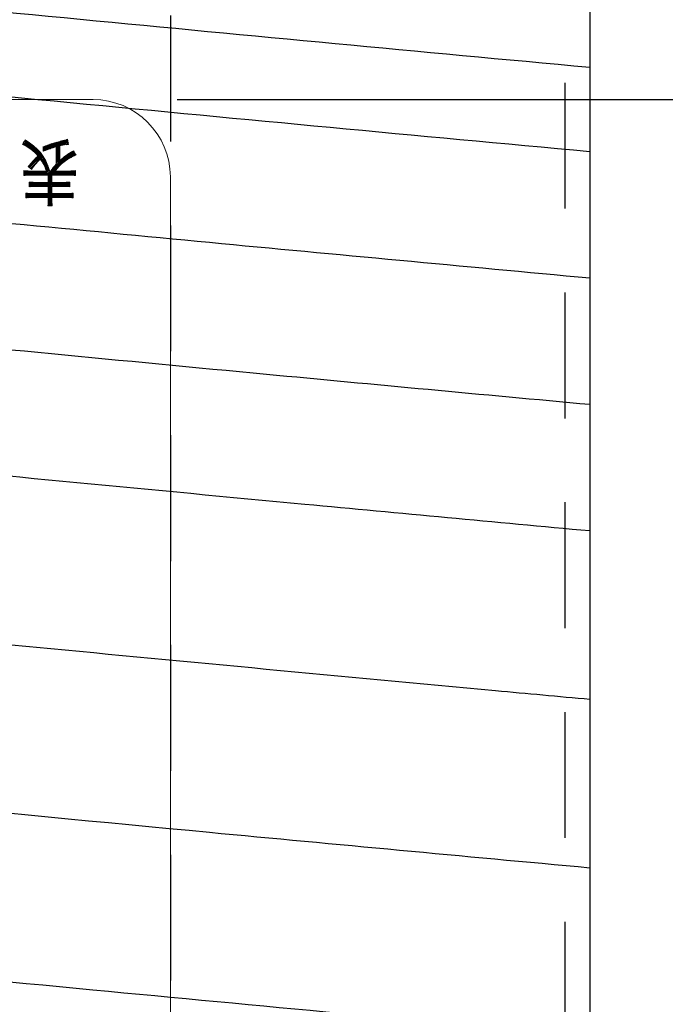
# Model space of a CAD drawing. Units: inches. Extents: x 40440 to 41288, y 13219 to 13807.
# Drawn here: x 41261 to 41268, y 13297 to 13308 of the extents above; entities that cross this region are included whole.
import ezdxf

# ---------------------------------------------------------------- set-up
doc = ezdxf.new("R2010")
doc.units = ezdxf.units.IN
doc.header["$MEASUREMENT"] = 0
doc.linetypes.add('HIDS', pattern=[2.5, 1.5, -1])
for name, color, linetype in [('02-実線-1', 7, 'Continuous'), ('03-細線', 1, 'Continuous'), ('04-破線-1', 5, 'HIDS'), ('08-ﾊｯﾁﾝｸﾞ', 2, 'Continuous'), ('10-寸法', 3, 'Continuous')]:
    doc.layers.add(name, color=color, linetype=linetype)
doc.styles.add('STD', font='TXT.shx', dxfattribs={"bigfont": 'bigfont.shx'})
doc.dimstyles.new('1：1', dxfattribs={"dimtxt": 3.5, "dimasz": 2.3, "dimexe": 1, "dimexo": 1, "dimgap": 1, "dimtad": 3, "dimdsep": 46, "dimtxsty": 'STD', "dimblk1": 'ARRI', "dimblk2": 'ARRI', "dimsah": 1, "dimcen": 0, "dimclrd": 3, "dimclre": 3, "dimclrt": 4, "dimadec": 0, "dimazin": 0, "dimtfac": 0.7, "dimtmove": 0, "dimatfit": 0, "dimldrblk": 'ARRI', "dimfxl": 1, "dimtvp": 1, "dimtolj": 1, "dimtzin": 0, "dimarcsym": 0})

# ---------------------------------------------------------------- blocks, each defined once
blk = doc.blocks.new('_DotSmall')
at = {"color": 0, "linetype": 'ByBlock', "const_width": 0.5}
blk.add_lwpolyline([(-0.0625, 0, 1), (0.0625, 0, 1)], format="xyb", close=True, dxfattribs=at)
blk = doc.blocks.new('*D183')
at = {"layer": '10-寸法', "color": 3, "lineweight": -2, "transparency": 16777216}
for p, q in [((41262.521, 13307.337), (41279.173, 13307.337)), ((41278.173, 13288.337), (41278.173, 13307.337)), ((41262.521, 13288.337), (41279.173, 13288.337))]:
    blk.add_line(p, q, dxfattribs=at)
at = {"layer": 'Defpoints', "color": 0, "transparency": 16777216}
for p in [(41261.521, 13307.337), (41278.173, 13307.337), (41261.521, 13288.337)]:
    blk.add_point(p, dxfattribs=at)
at = {"layer": '10-寸法', "color": 3, "lineweight": -2, "transparency": 16777216, "xscale": 2.3, "yscale": 2.3, "zscale": 2.3}
for p, rotation in [((41278.173, 13307.337), 90), ((41278.173, 13288.337), 270)]:
    blk.add_blockref('_DotSmall', p, dxfattribs=dict(at, rotation=rotation))
at = {"layer": '10-寸法', "color": 4, "transparency": 16777216, "insert": (41275.423, 13297.837), "char_height": 3.5, "attachment_point": 5, "rotation": 90, "style": 'STD'}
blk.add_mtext('\\A1;19', dxfattribs=at)
blk = doc.blocks.new('ARRI')
at = {"color": 0, "linetype": 'ByBlock'}
for p, q in [((0, 0), (-1, 0.2126)), ((-1, -0.2126), (0, 0)), ((0, 0), (-1, 0))]:
    blk.add_line(p, q, dxfattribs=at)
blk = doc.blocks.new('A$C776258ca')
at = {"layer": '03-細線', "color": 1, "linetype": 'Continuous'}
for points, knots in [([(-11.872, 17.113), (-13.431, 17.29), (-14.935, 17.46), (-19.458, 17.97), (-22.291, 18.289), (-30.146, 19.172), (-34.523, 19.661), (-44.147, 20.726), (-48.415, 21.189), (-53.548, 21.731), (-55.036, 21.885), (-57.531, 22.14), (-58.573, 22.245), (-60.462, 22.434), (-61.314, 22.519), (-63.025, 22.687), (-63.883, 22.771), (-67.307, 23.105), (-69.879, 23.35), (-73.153, 23.653), (-73.852, 23.718), (-74.552, 23.781)], [0.426936, 0.426936, 0.426936, 0.426936, 1.587944, 1.587944, 4.049145, 4.049145, 8.971548, 8.971548, 16.76064, 16.76064, 20.553165, 20.553165, 23.58825, 23.58825, 26.145959, 26.145959, 28.703667, 28.703667, 36.360735, 36.360735, 38.44051, 38.44051, 38.44051, 38.44051]), ([(-11.872, 14.597), (-13.05, 14.731), (-14.196, 14.86), (-18.456, 15.341), (-21.356, 15.668), (-29.399, 16.573), (-33.887, 17.074), (-45.349, 18.345), (-50.326, 18.881), (-55.945, 19.466), (-57.428, 19.617), (-59.818, 19.858), (-60.762, 19.952), (-62.655, 20.139), (-63.604, 20.232), (-66.458, 20.511), (-68.365, 20.694), (-71.699, 21.008), (-73.125, 21.141), (-74.552, 21.271)], [0.357343, 0.357343, 0.357343, 0.357343, 1.230841, 1.230841, 3.692522, 3.692522, 8.615885, 8.615885, 18.46261, 18.46261, 22.606896, 22.606896, 25.441577, 25.441577, 28.276258, 28.276258, 33.966156, 33.966156, 38.215019, 38.215019, 38.215019, 38.215019]), ([(-11.872, 12.081), (-13.149, 12.226), (-14.389, 12.366), (-18.737, 12.857), (-21.637, 13.184), (-29.679, 14.089), (-34.166, 14.59), (-45.625, 15.86), (-50.595, 16.396), (-56.302, 16.99), (-57.857, 17.148), (-60.341, 17.397), (-61.308, 17.494), (-64.392, 17.798), (-66.51, 18.004), (-70.602, 18.395), (-72.576, 18.58), (-74.552, 18.761)], [0.288036, 0.288036, 0.288036, 0.288036, 1.231013, 1.231013, 3.693038, 3.693038, 8.617089, 8.617089, 18.465191, 18.465191, 22.854507, 22.854507, 25.766254, 25.766254, 32.094508, 32.094508, 37.988758, 37.988758, 37.988758, 37.988758]), ([(-11.872, 10.069), (-13.229, 10.222), (-14.544, 10.371), (-18.962, 10.87), (-21.862, 11.197), (-29.904, 12.101), (-34.39, 12.603), (-45.845, 13.873), (-50.81, 14.407), (-56.507, 15), (-58.059, 15.158), (-60.491, 15.402), (-61.412, 15.494), (-64.892, 15.838), (-67.455, 16.087), (-71.528, 16.472), (-73.04, 16.613), (-74.552, 16.752)], [0.232793, 0.232793, 0.232793, 0.232793, 1.23115, 1.23115, 3.693451, 3.693451, 8.618052, 8.618052, 18.467254, 18.467254, 22.853507, 22.853507, 25.626333, 25.626333, 33.289985, 33.289985, 37.807432, 37.807432, 37.807432, 37.807432]), ([(-11.872, 8.056), (-13.308, 8.218), (-14.698, 8.376), (-19.188, 8.883), (-22.087, 9.21), (-30.128, 10.114), (-34.614, 10.615), (-46.065, 11.885), (-51.026, 12.419), (-56.715, 13.011), (-58.264, 13.169), (-60.679, 13.411), (-61.585, 13.501), (-63.403, 13.681), (-64.315, 13.771), (-66.136, 13.948), (-67.047, 14.036), (-69.78, 14.299), (-71.604, 14.471), (-73.803, 14.675), (-74.177, 14.709), (-74.552, 14.744)], [0.17773, 0.17773, 0.17773, 0.17773, 1.231288, 1.231288, 3.693863, 3.693863, 8.619015, 8.619015, 18.469317, 18.469317, 22.857664, 22.857664, 25.587045, 25.587045, 28.316426, 28.316426, 31.045807, 31.045807, 36.504569, 36.504569, 37.625316, 37.625316, 37.625316, 37.625316]), ([(-11.872, 6.043), (-13.388, 6.215), (-14.853, 6.38), (-19.413, 6.895), (-22.312, 7.222), (-30.353, 8.127), (-34.838, 8.628), (-46.285, 9.897), (-51.241, 10.43), (-57.053, 11.035), (-58.7, 11.203), (-61.204, 11.454), (-62.104, 11.543), (-63.913, 11.722), (-64.818, 11.81), (-67.533, 12.075), (-69.344, 12.248), (-72.287, 12.526), (-73.419, 12.631), (-74.552, 12.735)], [0.122845, 0.122845, 0.122845, 0.122845, 1.231426, 1.231426, 3.694277, 3.694277, 8.61998, 8.61998, 18.471385, 18.471385, 23.189917, 23.189917, 25.90494, 25.90494, 28.619962, 28.619962, 34.050008, 34.050008, 37.442693, 37.442693, 37.442693, 37.442693]), ([(-11.872, 4.533), (-13.449, 4.712), (-14.97, 4.884), (-19.581, 5.405), (-22.481, 5.732), (-30.521, 6.636), (-35.006, 7.137), (-46.45, 8.406), (-51.403, 8.939), (-57.208, 9.544), (-58.853, 9.711), (-61.304, 9.956), (-62.154, 10.041), (-63.862, 10.209), (-64.716, 10.293), (-67.279, 10.543), (-68.988, 10.708), (-71.982, 10.991), (-73.267, 11.111), (-74.552, 11.229)], [0.081798, 0.081798, 0.081798, 0.081798, 1.231529, 1.231529, 3.694587, 3.694587, 8.620703, 8.620703, 18.472934, 18.472934, 23.191971, 23.191971, 25.757024, 25.757024, 28.322077, 28.322077, 33.452183, 33.452183, 37.305392, 37.305392, 37.305392, 37.305392]), ([(-11.872, 3.024), (-13.509, 3.209), (-15.086, 3.388), (-19.75, 3.915), (-22.649, 4.241), (-30.69, 5.146), (-35.174, 5.647), (-46.616, 6.915), (-51.564, 7.448), (-57.364, 8.052), (-59.006, 8.218), (-61.386, 8.457), (-62.168, 8.535), (-63.738, 8.69), (-64.523, 8.767), (-66.878, 8.997), (-68.449, 9.149), (-71.53, 9.442), (-73.041, 9.583), (-74.552, 9.723)], [0.04085, 0.04085, 0.04085, 0.04085, 1.231632, 1.231632, 3.694897, 3.694897, 8.621425, 8.621425, 18.474483, 18.474483, 23.194024, 23.194024, 25.553563, 25.553563, 27.913102, 27.913102, 32.632179, 32.632179, 37.167807, 37.167807, 37.167807, 37.167807]), ([(-11.872, 1.514), (-45.807, 5.356), (-53.984, 6.214), (-66.295, 7.437), (-70.422, 7.835), (-74.552, 8.216)], [0, 0, 0, 0, 24.620103, 24.620103, 37.029938, 37.029938, 37.029938, 37.029938]), ([(-17.412, 1.514), (-45.957, 4.366), (-54.178, 5.229), (-66.452, 6.447), (-70.501, 6.838), (-74.552, 7.212)], [0, 0, 0, 0, 24.757444, 24.757444, 36.937873, 36.937873, 36.937873, 36.937873])]:
    blk.add_open_spline(points, degree=3, knots=knots, dxfattribs=at)

msp = doc.modelspace()

# ---------------------------------------------------------------- linework, layer by layer
at = {"layer": '02-実線-1'}
msp.add_lwpolyline([(40567.742, 13338.337), (41267.142, 13338.337), (41267.442, 13338.037), (41267.442, 13283.637), (41267.142, 13283.337), (40567.742, 13283.337), (40567.442, 13283.637), (40567.442, 13338.037)], close=True, dxfattribs=at)
at = {"layer": '02-実線-1', "lineweight": 9}
for points in [[(41232.362, 13307.337), (41232.362, 13307.337), (41261.521, 13307.337), (41261.521, 13307.337)], [(41261.521, 13307.337), (41262.027, 13307.337), (41262.442, 13306.922), (41262.442, 13306.416)], [(41262.442, 13306.416), (41262.442, 13306.416), (41262.442, 13289.257), (41262.442, 13289.257)]]:
    msp.add_open_spline(points, degree=3, dxfattribs=at)
at = {"layer": '02-実線-1', "lineweight": 0}
for points in [[(41260.68, 13306.802), (41260.693, 13306.82), (41260.701, 13306.836), (41260.71, 13306.855)], [(41260.71, 13306.855), (41260.863, 13306.767), (41260.946, 13306.663), (41261.007, 13306.485)], [(41260.926, 13306.775), (41261.016, 13306.808), (41261.08, 13306.827), (41261.183, 13306.853)], [(41261.183, 13306.853), (41261.194, 13306.857), (41261.207, 13306.86), (41261.216, 13306.864)], [(41261.216, 13306.864), (41261.216, 13306.864), (41261.228, 13306.802), (41261.228, 13306.802)], [(41260.864, 13306.665), (41260.814, 13306.723), (41260.759, 13306.764), (41260.68, 13306.802)], [(41260.926, 13306.721), (41260.926, 13306.721), (41260.926, 13306.775), (41260.926, 13306.775)], [(41261.082, 13306.774), (41261.026, 13306.758), (41260.996, 13306.747), (41260.926, 13306.721)], [(41261.082, 13306.567), (41261.082, 13306.567), (41261.082, 13306.774), (41261.082, 13306.774)], [(41261.228, 13306.802), (41261.197, 13306.8), (41261.168, 13306.796), (41261.125, 13306.786)], [(41261.125, 13306.786), (41261.125, 13306.786), (41261.125, 13306.61), (41261.125, 13306.61)], [(41261.125, 13306.61), (41261.18, 13306.659), (41261.216, 13306.685), (41261.29, 13306.727)], [(41261.29, 13306.727), (41261.296, 13306.71), (41261.303, 13306.698), (41261.318, 13306.676)], [(41260.763, 13306.556), (41260.792, 13306.592), (41260.825, 13306.628), (41260.864, 13306.665)], [(41260.891, 13306.628), (41260.845, 13306.583), (41260.812, 13306.542), (41260.789, 13306.505)], [(41260.964, 13306.485), (41260.941, 13306.548), (41260.926, 13306.578), (41260.891, 13306.628)], [(41261.318, 13306.676), (41261.213, 13306.631), (41261.13, 13306.567), (41261.067, 13306.485)], [(41260.694, 13306.43), (41260.694, 13306.43), (41260.694, 13306.491), (41260.694, 13306.491)], [(41260.694, 13306.491), (41260.716, 13306.487), (41260.74, 13306.485), (41260.77, 13306.485)], [(41260.749, 13306.539), (41260.754, 13306.544), (41260.754, 13306.544), (41260.763, 13306.556)], [(41260.789, 13306.505), (41260.789, 13306.505), (41260.749, 13306.539), (41260.749, 13306.539)], [(41261.015, 13306.485), (41261.043, 13306.523), (41261.049, 13306.531), (41261.082, 13306.567)], [(41261.235, 13306.485), (41261.266, 13306.485), (41261.291, 13306.487), (41261.311, 13306.491)], [(41261.311, 13306.491), (41261.311, 13306.491), (41261.311, 13306.43), (41261.311, 13306.43)], [(41260.77, 13306.436), (41260.733, 13306.436), (41260.712, 13306.434), (41260.694, 13306.43)], [(41260.77, 13306.485), (41260.77, 13306.485), (41260.964, 13306.485), (41260.964, 13306.485)], [(41260.987, 13306.436), (41260.987, 13306.436), (41260.77, 13306.436), (41260.77, 13306.436)], [(41260.987, 13306.35), (41260.987, 13306.35), (41260.987, 13306.436), (41260.987, 13306.436)], [(41261.007, 13306.485), (41261.007, 13306.485), (41261.015, 13306.485), (41261.015, 13306.485)], [(41261.235, 13306.436), (41261.235, 13306.436), (41261.03, 13306.436), (41261.03, 13306.436)], [(41261.03, 13306.436), (41261.03, 13306.436), (41261.03, 13306.35), (41261.03, 13306.35)], [(41261.067, 13306.485), (41261.067, 13306.485), (41261.235, 13306.485), (41261.235, 13306.485)], [(41261.311, 13306.43), (41261.293, 13306.435), (41261.274, 13306.436), (41261.235, 13306.436)], [(41260.759, 13306.297), (41260.759, 13306.297), (41260.759, 13306.353), (41260.759, 13306.353)], [(41260.759, 13306.353), (41260.776, 13306.351), (41260.791, 13306.35), (41260.833, 13306.35)], [(41260.833, 13306.301), (41260.792, 13306.301), (41260.776, 13306.3), (41260.759, 13306.297)], [(41260.833, 13306.35), (41260.833, 13306.35), (41260.987, 13306.35), (41260.987, 13306.35)], [(41260.987, 13306.301), (41260.987, 13306.301), (41260.833, 13306.301), (41260.833, 13306.301)], [(41260.987, 13306.218), (41260.987, 13306.218), (41260.987, 13306.301), (41260.987, 13306.301)], [(41261.03, 13306.35), (41261.03, 13306.35), (41261.174, 13306.35), (41261.174, 13306.35)], [(41261.174, 13306.301), (41261.174, 13306.301), (41261.03, 13306.301), (41261.03, 13306.301)], [(41261.03, 13306.301), (41261.03, 13306.301), (41261.03, 13306.218), (41261.03, 13306.218)], [(41261.174, 13306.35), (41261.213, 13306.35), (41261.229, 13306.351), (41261.244, 13306.353)], [(41261.244, 13306.297), (41261.228, 13306.3), (41261.212, 13306.301), (41261.174, 13306.301)], [(41261.244, 13306.353), (41261.244, 13306.353), (41261.244, 13306.297), (41261.244, 13306.297)], [(41260.72, 13306.164), (41260.72, 13306.164), (41260.72, 13306.222), (41260.72, 13306.222)], [(41260.72, 13306.222), (41260.74, 13306.219), (41260.76, 13306.218), (41260.795, 13306.218)], [(41260.796, 13306.169), (41260.761, 13306.169), (41260.739, 13306.167), (41260.72, 13306.164)], [(41260.795, 13306.218), (41260.795, 13306.218), (41260.987, 13306.218), (41260.987, 13306.218)], [(41260.987, 13306.169), (41260.987, 13306.169), (41260.796, 13306.169), (41260.796, 13306.169)], [(41260.983, 13306.072), (41260.987, 13306.096), (41260.987, 13306.113), (41260.987, 13306.149)], [(41260.987, 13306.149), (41260.987, 13306.149), (41260.987, 13306.169), (41260.987, 13306.169)], [(41261.03, 13306.218), (41261.03, 13306.218), (41261.209, 13306.218), (41261.209, 13306.218)], [(41261.208, 13306.169), (41261.208, 13306.169), (41261.03, 13306.169), (41261.03, 13306.169)], [(41261.03, 13306.169), (41261.03, 13306.169), (41261.03, 13306.149), (41261.03, 13306.149)], [(41261.03, 13306.149), (41261.03, 13306.111), (41261.031, 13306.093), (41261.034, 13306.072)], [(41261.283, 13306.164), (41261.265, 13306.167), (41261.243, 13306.169), (41261.208, 13306.169)], [(41261.209, 13306.218), (41261.243, 13306.218), (41261.265, 13306.219), (41261.283, 13306.222)], [(41261.283, 13306.222), (41261.283, 13306.222), (41261.283, 13306.164), (41261.283, 13306.164)], [(41261.034, 13306.072), (41261.034, 13306.072), (41260.983, 13306.072), (41260.983, 13306.072)]]:
    msp.add_open_spline(points, degree=3, dxfattribs=at)
at = {"layer": '04-破線-1'}
msp.add_line((41262.442, 13333.337), (41262.442, 13283.337), dxfattribs=at)
msp.add_lwpolyline([(40605.442, 13284.137), (40567.742, 13284.137), (40567.742, 13337.537), (41267.142, 13337.537), (41267.142, 13284.137), (41229.442, 13284.137)], dxfattribs=at)
at = {"layer": '08-ﾊｯﾁﾝｸﾞ', "linetype": 'Continuous'}
for p, q in [((41260.73, 13306.843), (41260.686, 13306.799)), ((41260.719, 13306.85), (41260.696, 13306.827)), ((41261.133, 13306.84), (41261.061, 13306.768)), ((41261.181, 13306.853), (41261.082, 13306.754)), ((41261.157, 13306.847), (41261.082, 13306.772)), ((41261.207, 13306.861), (41261.134, 13306.788)), ((41261.218, 13306.854), (41261.156, 13306.792)), ((41261.221, 13306.839), (41261.178, 13306.796)), ((41260.741, 13306.836), (41260.697, 13306.793)), ((41260.751, 13306.83), (41260.709, 13306.787)), ((41260.762, 13306.822), (41260.72, 13306.781)), ((41260.772, 13306.815), (41260.732, 13306.775)), ((41260.783, 13306.808), (41260.743, 13306.768)), ((41260.793, 13306.8), (41260.754, 13306.761)), ((41260.803, 13306.793), (41260.764, 13306.754)), ((41260.813, 13306.785), (41260.775, 13306.747)), ((41260.822, 13306.777), (41260.785, 13306.74)), ((41260.832, 13306.768), (41260.795, 13306.732)), ((41260.841, 13306.76), (41260.805, 13306.724)), ((41260.85, 13306.751), (41260.814, 13306.716)), ((41260.859, 13306.743), (41260.824, 13306.707)), ((41260.867, 13306.733), (41260.833, 13306.699)), ((41260.876, 13306.724), (41260.841, 13306.69)), ((41261.008, 13306.804), (41260.926, 13306.721)), ((41260.982, 13306.795), (41260.926, 13306.739)), ((41260.955, 13306.785), (41260.926, 13306.756)), ((41260.927, 13306.776), (41260.926, 13306.774)), ((41261.034, 13306.812), (41260.953, 13306.731)), ((41261.06, 13306.82), (41260.981, 13306.741)), ((41261.279, 13306.721), (41260.987, 13306.429)), ((41261.085, 13306.827), (41261.009, 13306.751)), ((41261.109, 13306.834), (41261.035, 13306.76)), ((41261.125, 13306.779), (41261.082, 13306.736)), ((41261.125, 13306.761), (41261.082, 13306.719)), ((41261.125, 13306.743), (41261.082, 13306.701)), ((41261.125, 13306.726), (41261.082, 13306.683)), ((41261.224, 13306.824), (41261.199, 13306.799)), ((41261.226, 13306.81), (41261.218, 13306.801)), ((41260.908, 13306.685), (41260.756, 13306.533)), ((41260.915, 13306.675), (41260.765, 13306.525)), ((41260.9, 13306.695), (41260.775, 13306.571)), ((41260.922, 13306.664), (41260.775, 13306.517)), ((41260.884, 13306.715), (41260.85, 13306.681)), ((41260.892, 13306.705), (41260.858, 13306.671)), ((41260.929, 13306.654), (41260.896, 13306.621)), ((41260.936, 13306.643), (41260.903, 13306.61)), ((41260.942, 13306.632), (41260.91, 13306.599)), ((41260.949, 13306.62), (41260.917, 13306.588)), ((41260.955, 13306.609), (41260.923, 13306.577)), ((41261.234, 13306.694), (41260.976, 13306.436)), ((41261.176, 13306.653), (41261.036, 13306.513)), ((41261.125, 13306.708), (41261.082, 13306.666)), ((41261.125, 13306.69), (41261.082, 13306.648)), ((41261.125, 13306.673), (41261.082, 13306.63)), ((41261.125, 13306.655), (41261.082, 13306.613)), ((41261.125, 13306.637), (41261.082, 13306.595)), ((41261.125, 13306.62), (41261.082, 13306.577)), ((41261.294, 13306.718), (41261.141, 13306.565)), ((41261.3, 13306.706), (41261.216, 13306.622)), ((41261.306, 13306.695), (41261.259, 13306.648)), ((41261.313, 13306.684), (41261.295, 13306.666)), ((41260.695, 13306.49), (41260.694, 13306.49)), ((41260.71, 13306.488), (41260.694, 13306.472)), ((41260.727, 13306.486), (41260.694, 13306.454)), ((41260.807, 13306.532), (41260.784, 13306.509)), ((41260.998, 13306.511), (41260.923, 13306.436)), ((41260.961, 13306.597), (41260.929, 13306.566)), ((41260.967, 13306.585), (41260.935, 13306.554)), ((41260.972, 13306.573), (41260.941, 13306.542)), ((41261.003, 13306.498), (41260.941, 13306.436)), ((41260.978, 13306.561), (41260.946, 13306.53)), ((41260.983, 13306.549), (41260.952, 13306.517)), ((41260.988, 13306.536), (41260.956, 13306.504)), ((41260.993, 13306.524), (41260.961, 13306.491)), ((41261.096, 13306.52), (41260.987, 13306.411)), ((41261.274, 13306.486), (41261.224, 13306.436)), ((41261.294, 13306.488), (41261.242, 13306.436)), ((41261.311, 13306.488), (41261.259, 13306.436)), ((41260.743, 13306.485), (41260.694, 13306.437)), ((41260.76, 13306.485), (41260.708, 13306.433)), ((41260.778, 13306.485), (41260.728, 13306.435)), ((41260.796, 13306.485), (41260.746, 13306.436)), ((41260.813, 13306.485), (41260.764, 13306.436)), ((41260.831, 13306.485), (41260.782, 13306.436)), ((41260.849, 13306.485), (41260.8, 13306.436)), ((41260.866, 13306.485), (41260.817, 13306.436)), ((41260.884, 13306.485), (41260.835, 13306.436)), ((41260.902, 13306.485), (41260.853, 13306.436)), ((41260.919, 13306.485), (41260.87, 13306.436)), ((41260.937, 13306.485), (41260.888, 13306.436)), ((41260.955, 13306.485), (41260.906, 13306.436)), ((41261.03, 13306.383), (41260.947, 13306.301)), ((41261.008, 13306.485), (41260.959, 13306.436)), ((41261.079, 13306.485), (41260.987, 13306.394)), ((41261.03, 13306.418), (41260.987, 13306.376)), ((41261.03, 13306.401), (41260.987, 13306.358)), ((41261.096, 13306.485), (41261.047, 13306.436)), ((41261.114, 13306.485), (41261.065, 13306.436)), ((41261.132, 13306.485), (41261.083, 13306.436)), ((41261.149, 13306.485), (41261.1, 13306.436)), ((41261.167, 13306.485), (41261.118, 13306.436)), ((41261.185, 13306.485), (41261.136, 13306.436)), ((41261.202, 13306.485), (41261.153, 13306.436)), ((41261.22, 13306.485), (41261.171, 13306.436)), ((41261.238, 13306.485), (41261.189, 13306.436)), ((41261.256, 13306.485), (41261.206, 13306.436)), ((41261.311, 13306.47), (41261.276, 13306.435)), ((41261.311, 13306.453), (41261.292, 13306.434)), ((41261.311, 13306.435), (41261.308, 13306.431)), ((41260.769, 13306.352), (41260.759, 13306.343)), ((41260.786, 13306.351), (41260.759, 13306.325)), ((41260.803, 13306.35), (41260.759, 13306.307)), ((41260.82, 13306.35), (41260.768, 13306.298)), ((41260.838, 13306.35), (41260.787, 13306.3)), ((41260.855, 13306.35), (41260.806, 13306.301)), ((41260.873, 13306.35), (41260.824, 13306.301)), ((41260.891, 13306.35), (41260.841, 13306.301)), ((41260.908, 13306.35), (41260.859, 13306.301)), ((41260.926, 13306.35), (41260.877, 13306.301)), ((41260.944, 13306.35), (41260.894, 13306.301)), ((41260.961, 13306.35), (41260.912, 13306.301)), ((41260.979, 13306.35), (41260.93, 13306.301)), ((41261.03, 13306.259), (41260.94, 13306.169)), ((41261.03, 13306.365), (41260.965, 13306.301)), ((41261.032, 13306.35), (41260.983, 13306.301)), ((41261.068, 13306.35), (41260.987, 13306.27)), ((41261.05, 13306.35), (41260.987, 13306.288)), ((41261.03, 13306.295), (41260.987, 13306.252)), ((41261.03, 13306.277), (41260.987, 13306.235)), ((41261.085, 13306.35), (41261.036, 13306.301)), ((41261.103, 13306.35), (41261.053, 13306.301)), ((41261.121, 13306.35), (41261.071, 13306.301)), ((41261.138, 13306.35), (41261.089, 13306.301)), ((41261.156, 13306.35), (41261.106, 13306.301)), ((41261.174, 13306.35), (41261.124, 13306.301)), ((41261.191, 13306.35), (41261.142, 13306.301)), ((41261.209, 13306.351), (41261.16, 13306.301)), ((41261.228, 13306.352), (41261.177, 13306.301)), ((41261.244, 13306.35), (41261.195, 13306.301)), ((41261.244, 13306.332), (41261.212, 13306.3)), ((41261.244, 13306.315), (41261.229, 13306.299)), ((41261.244, 13306.297), (41261.244, 13306.297)), ((41260.726, 13306.221), (41260.72, 13306.215)), ((41260.742, 13306.219), (41260.72, 13306.197)), ((41260.759, 13306.218), (41260.72, 13306.18)), ((41260.776, 13306.218), (41260.723, 13306.164)), ((41260.794, 13306.218), (41260.743, 13306.167)), ((41260.811, 13306.218), (41260.762, 13306.168)), ((41260.829, 13306.218), (41260.78, 13306.169)), ((41260.847, 13306.218), (41260.798, 13306.169)), ((41260.864, 13306.218), (41260.816, 13306.169)), ((41260.882, 13306.218), (41260.833, 13306.169)), ((41260.9, 13306.218), (41260.851, 13306.169)), ((41260.918, 13306.218), (41260.869, 13306.169)), ((41260.935, 13306.218), (41260.887, 13306.169)), ((41260.953, 13306.218), (41260.904, 13306.169)), ((41260.971, 13306.218), (41260.922, 13306.169)), ((41261.03, 13306.242), (41260.957, 13306.169)), ((41261.03, 13306.224), (41260.975, 13306.169)), ((41261.03, 13306.136), (41260.985, 13306.091)), ((41261.077, 13306.218), (41260.987, 13306.128)), ((41261.059, 13306.218), (41260.987, 13306.146)), ((41261.041, 13306.218), (41260.987, 13306.164)), ((41261.03, 13306.153), (41260.987, 13306.11)), ((41261.094, 13306.218), (41261.046, 13306.169)), ((41261.112, 13306.218), (41261.063, 13306.169)), ((41261.13, 13306.218), (41261.081, 13306.169)), ((41261.147, 13306.218), (41261.099, 13306.169)), ((41261.165, 13306.218), (41261.116, 13306.169)), ((41261.183, 13306.218), (41261.134, 13306.169)), ((41261.2, 13306.218), (41261.152, 13306.169)), ((41261.218, 13306.218), (41261.169, 13306.169)), ((41261.236, 13306.218), (41261.187, 13306.169)), ((41261.254, 13306.219), (41261.205, 13306.169)), ((41261.274, 13306.221), (41261.222, 13306.169)), ((41261.283, 13306.212), (41261.239, 13306.169)), ((41261.283, 13306.195), (41261.256, 13306.168)), ((41261.283, 13306.177), (41261.272, 13306.166)), ((41261.03, 13306.118), (41260.984, 13306.072)), ((41261.031, 13306.101), (41261.002, 13306.072)), ((41261.032, 13306.085), (41261.019, 13306.072))]:
    msp.add_line(p, q, dxfattribs=at)

# ---------------------------------------------------------------- block references
at = {"layer": '03-細線', "rotation": 180}
msp.add_blockref('A$C776258ca', (41192.89, 13314.934), dxfattribs=at)

# ---------------------------------------------------------------- dimensions: what is measured, and where the dimension line sits
at = {"layer": '10-寸法'}
dim = msp.add_linear_dim(base=(41278.173, 13307.337), p1=(41261.521, 13288.337), p2=(41261.521, 13307.337), angle=90, dimstyle='1：1', override={"dimscale": 0, "dimblk1": 'DotSmall', "dimblk2": 'DotSmall', "dimtix": 0, "dimtofl": 1, "dimtmove": 0, "dimatfit": 0}, dxfattribs=at)
dim.commit()
dim.dimension.update_dxf_attribs({"geometry": '*D183', "text_midpoint": (41275.423, 13297.837)})

doc.saveas('drawing.dxf')
